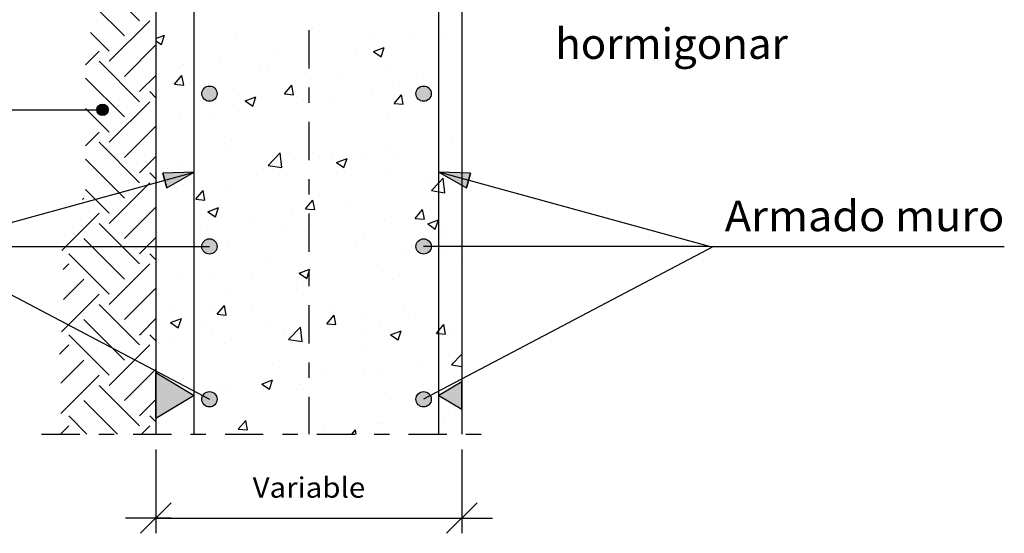
# Model space of a CAD drawing. Units: millimetres. Extents: x 6.6 to 27.6, y 12.4 to 25.9.
# Drawn here: x 11.8 to 18.2, y 12.4 to 15.8 of the extents above; entities that cross this region are included whole.
import ezdxf
from ezdxf.enums import TextEntityAlignment as Align

# ---------------------------------------------------------------- set-up
doc = ezdxf.new("R2010")
doc.units = ezdxf.units.MM
doc.linetypes.add('DASHDOT', pattern=[0.5, 0.25, -0.125, 0, -0.125])
for name, color, linetype in [('0-CYPE0', 1, 'CONTINUOUS'), ('0-CYPE1', 2, 'CONTINUOUS'), ('0-CYPE2', 4, 'CONTINUOUS'), ('0-CYPE4', 6, 'CONTINUOUS')]:
    doc.layers.add(name, color=color, linetype=linetype)
doc.styles.add('CYPETXT', font='romans', dxfattribs={"height": 0.2})

msp = doc.modelspace()

# ---------------------------------------------------------------- hatches: boundary and pattern name
at = {"layer": '0-CYPE1'}
for points in [[(12.6489, 13.1647), (12.6489, 13.4647), (12.8989, 13.3147)], [(14.6489, 13.2247), (14.6489, 13.4047), (14.4989, 13.3147)]]:
    msp.add_hatch(color=256, dxfattribs=at).paths.add_polyline_path(points, flags=0)
at = {"layer": '0-CYPE2'}
h = msp.add_hatch(color=256, dxfattribs=at)
edge = h.paths.add_edge_path(flags=0)
edge.add_arc((12.9989, 15.2897), 0.05, 0, 360)
h = msp.add_hatch(color=256, dxfattribs=at)
edge = h.paths.add_edge_path(flags=0)
edge.add_arc((14.3989, 15.2897), 0.05, 0, 360)
h = msp.add_hatch(color=256, dxfattribs=at)
edge = h.paths.add_edge_path(flags=0)
edge.add_arc((12.2991, 15.1843), 0.0375, 0, 360)
for points in [[(12.7192, 14.6741), (12.8989, 14.7752), (12.6928, 14.7705)], [(14.705, 14.7705), (14.4989, 14.7752), (14.6785, 14.6741)]]:
    msp.add_hatch(color=256, dxfattribs=at).paths.add_polyline_path(points, flags=0)
h = msp.add_hatch(color=256, dxfattribs=at)
edge = h.paths.add_edge_path(flags=0)
edge.add_arc((12.9989, 14.2897), 0.05, 0, 360)
h = msp.add_hatch(color=256, dxfattribs=at)
edge = h.paths.add_edge_path(flags=0)
edge.add_arc((14.3989, 14.2897), 0.05, 0, 360)
h = msp.add_hatch(color=256, dxfattribs=at)
edge = h.paths.add_edge_path(flags=0)
edge.add_arc((12.9989, 13.2897), 0.05, 0, 360)
h = msp.add_hatch(color=256, dxfattribs=at)
edge = h.paths.add_edge_path(flags=0)
edge.add_arc((14.3989, 13.2897), 0.05, 0, 360)

# ---------------------------------------------------------------- linework, layer by layer
at = {"layer": '0-CYPE0'}
for p, q in [((12.5424, 15.7668), (12.2773, 16.032)), ((12.443, 15.6674), (12.2495, 15.8609)), ((12.3435, 15.5016), (12.6087, 15.7668)), ((13.6722, 15.7174), (13.6722, 15.7174)), ((12.3435, 15.5679), (12.221, 15.6905)), ((12.6489, 15.6502), (12.7047, 15.6716)), ((12.6844, 15.6112), (12.7047, 15.6716)), ((13.1671, 15.6534), (13.1671, 15.6534)), ((14.0799, 15.6494), (14.0799, 15.6494)), ((14.3303, 15.6823), (14.3303, 15.6823)), ((14.5418, 15.6629), (14.5418, 15.6629)), ((12.443, 15.4022), (12.6489, 15.6081)), ((12.6489, 15.6352), (12.6844, 15.6112)), ((12.6536, 15.583), (12.6536, 15.583)), ((14.0718, 15.5647), (14.1418, 15.5915)), ((14.1216, 15.5311), (14.1418, 15.5915)), ((12.1887, 15.4794), (12.2773, 15.5679)), ((13.0697, 15.5164), (13.0697, 15.5164)), ((13.4484, 15.5663), (13.4484, 15.5663)), ((13.9586, 15.5628), (13.9586, 15.5628)), ((14.0718, 15.5647), (14.1216, 15.5311)), ((12.5424, 15.2365), (12.2773, 15.5016)), ((12.7996, 15.4627), (12.7996, 15.4627)), ((12.8193, 15.4834), (12.8193, 15.4834)), ((13.3754, 15.4627), (13.3754, 15.4627)), ((14.1794, 15.4595), (14.1794, 15.4595)), ((12.443, 15.137), (12.1887, 15.3913)), ((12.5424, 15.3028), (12.6489, 15.4092)), ((12.7709, 15.3509), (12.8191, 15.4083)), ((12.8307, 15.3456), (12.8191, 15.4083)), ((13.3334, 15.4402), (13.3334, 15.4402)), ((13.66, 15.3846), (13.66, 15.3846)), ((13.8672, 15.4176), (13.8672, 15.4176)), ((14.401, 15.3951), (14.401, 15.3951)), ((12.7709, 15.3509), (12.8307, 15.3456)), ((12.7922, 15.3626), (12.7922, 15.3626)), ((13.1549, 15.3205), (13.1549, 15.3205)), ((13.4882, 15.2881), (13.5364, 15.3456)), ((13.548, 15.2829), (13.5364, 15.3456)), ((14.1982, 15.3432), (14.1982, 15.3432)), ((14.4459, 15.3378), (14.4459, 15.3378)), ((12.6489, 15.2626), (12.6087, 15.3028)), ((13.2316, 15.2421), (13.3016, 15.269)), ((13.2813, 15.2086), (13.3016, 15.269)), ((13.4882, 15.2881), (13.548, 15.2829)), ((14.0672, 15.2879), (14.0672, 15.2879)), ((14.2054, 15.2254), (14.2537, 15.2828)), ((14.2652, 15.2201), (14.2537, 15.2828)), ((12.3435, 15.0376), (12.1887, 15.1925)), ((12.3435, 14.9713), (12.6087, 15.2365)), ((13.2316, 15.2421), (13.2813, 15.2086)), ((13.615, 15.2431), (13.615, 15.2431)), ((13.8169, 15.255), (13.8169, 15.255)), ((14.2054, 15.2254), (14.2652, 15.2201)), ((13.0319, 15.143), (13.0319, 15.143)), ((13.1853, 15.1718), (13.1853, 15.1718)), ((12.443, 14.8719), (12.6489, 15.0777)), ((12.8066, 15.122), (12.8066, 15.122)), ((14.1673, 15.1266), (14.1673, 15.1266)), ((12.1887, 14.949), (12.2773, 15.0376)), ((13.6479, 15.0517), (13.6479, 15.0517)), ((12.5424, 14.7061), (12.2773, 14.9713)), ((13.1428, 14.9876), (13.1428, 14.9876)), ((14.1829, 14.9434), (14.1829, 14.9434)), ((14.5801, 14.9933), (14.5801, 14.9933)), ((12.5424, 14.7724), (12.6489, 14.8789)), ((13.1387, 14.9292), (13.1387, 14.9292)), ((13.3823, 14.8205), (13.4602, 14.9017)), ((13.4713, 14.8067), (13.4602, 14.9017)), ((13.6725, 14.9066), (13.6725, 14.9066)), ((13.8041, 14.8935), (13.8041, 14.8935)), ((13.997, 14.8932), (13.997, 14.8932)), ((14.2063, 14.8841), (14.2063, 14.8841)), ((12.443, 14.6067), (12.1887, 14.861)), ((12.8157, 14.8174), (12.8157, 14.8174)), ((13.3823, 14.8205), (13.4713, 14.8067)), ((13.5538, 14.8606), (13.5538, 14.8606)), ((13.8285, 14.8395), (13.8985, 14.8664)), ((13.8285, 14.8395), (13.8782, 14.8059)), ((13.8782, 14.8059), (13.8985, 14.8664)), ((12.6489, 14.7323), (12.6087, 14.7724)), ((12.9223, 14.7774), (12.9223, 14.7774)), ((13.3495, 14.7949), (13.3495, 14.7949)), ((13.4138, 14.7931), (13.4138, 14.7931)), ((13.8833, 14.7723), (13.8833, 14.7723)), ((14.1551, 14.7937), (14.1551, 14.7937)), ((14.4172, 14.7498), (14.4172, 14.7498)), ((12.3435, 14.441), (12.6087, 14.7061)), ((12.8306, 14.693), (12.8306, 14.693)), ((13.6357, 14.7188), (13.6357, 14.7188)), ((14.4496, 14.655), (14.4989, 14.7063)), ((14.4989, 14.7063), (14.5274, 14.7361)), ((14.5385, 14.6412), (14.5275, 14.7361)), ((12.3435, 14.5073), (12.1887, 14.6621)), ((12.9097, 14.5987), (12.9579, 14.6561)), ((12.9694, 14.5934), (12.9579, 14.6561)), ((13.1306, 14.6547), (13.1306, 14.6547)), ((14.4496, 14.655), (14.4989, 14.6473)), ((14.4989, 14.6473), (14.5385, 14.6412)), ((14.5513, 14.6321), (14.5513, 14.6321)), ((12.1684, 14.5973), (12.1778, 14.6067)), ((12.9097, 14.5987), (12.9694, 14.5934)), ((13.6269, 14.5359), (13.6489, 14.562)), ((13.6489, 14.562), (13.6751, 14.5934)), ((13.6867, 14.5307), (13.6751, 14.5934)), ((13.9198, 14.549), (13.9198, 14.549)), ((12.0331, 14.2631), (12.2773, 14.5073)), ((12.443, 14.3415), (12.6489, 14.5474)), ((12.9883, 14.517), (13.0583, 14.5439)), ((12.9883, 14.517), (13.038, 14.4834)), ((13.038, 14.4834), (13.0583, 14.5438)), ((13.5411, 14.4991), (13.5411, 14.4991)), ((13.6269, 14.5359), (13.6489, 14.534)), ((13.6489, 14.534), (13.6867, 14.5307)), ((14.3442, 14.4732), (14.3924, 14.5306)), ((14.404, 14.4679), (14.3924, 14.5306)), ((12.5424, 14.1758), (12.2773, 14.441)), ((12.9397, 14.4209), (12.9397, 14.4209)), ((13.2907, 14.4662), (13.2907, 14.4662)), ((14.1429, 14.4608), (14.1429, 14.4608)), ((14.3442, 14.4732), (14.404, 14.4679)), ((14.4254, 14.4369), (14.4954, 14.4638)), ((14.4254, 14.4369), (14.4752, 14.4033)), ((14.4752, 14.4033), (14.4954, 14.4638)), ((12.6592, 14.383), (12.6592, 14.383)), ((13.4735, 14.3983), (13.4735, 14.3983)), ((13.6235, 14.3859), (13.6235, 14.3859)), ((14.0074, 14.3758), (14.0074, 14.3758)), ((14.5389, 14.3966), (14.5389, 14.3966)), ((12.443, 14.0764), (12.1778, 14.3415)), ((12.5424, 14.2421), (12.6489, 14.3485)), ((13.1184, 14.3218), (13.1184, 14.3218)), ((13.9557, 14.2965), (13.9557, 14.2965)), ((14.5412, 14.3532), (14.5412, 14.3532)), ((12.3435, 13.9769), (12.0784, 14.2421)), ((12.6489, 14.202), (12.6087, 14.2421)), ((14.2883, 14.2377), (14.2883, 14.2377)), ((14.5386, 14.2707), (14.5386, 14.2707)), ((12.042, 14.1394), (12.0784, 14.1758)), ((12.3435, 13.9107), (12.6087, 14.1758)), ((13.3725, 14.1964), (13.3725, 14.1964)), ((14.6442, 14.1984), (14.6442, 14.1984)), ((13.278, 14.1047), (13.278, 14.1047)), ((13.5852, 14.1143), (13.6489, 14.1388)), ((13.5852, 14.1143), (13.6349, 14.0808)), ((13.6349, 14.0808), (13.6489, 14.1223)), ((13.6489, 14.1223), (13.6552, 14.1412)), ((13.6489, 14.1388), (13.6552, 14.1412)), ((13.6567, 14.1546), (13.6567, 14.1546)), ((14.1308, 14.128), (14.1308, 14.128)), ((12.0452, 13.9438), (12.1778, 14.0764)), ((12.7893, 14.0963), (12.7893, 14.0963)), ((13.0277, 14.0717), (13.0277, 14.0717)), ((13.6114, 14.053), (13.6114, 14.053)), ((14.1953, 14.0769), (14.1953, 14.0769)), ((12.0321, 13.7318), (12.2773, 13.9769)), ((12.443, 13.8112), (12.6489, 14.0171)), ((13.1063, 13.989), (13.1063, 13.989)), ((13.6121, 13.9768), (13.6121, 13.9768)), ((12.4851, 13.7028), (12.2773, 13.9107)), ((12.745, 13.9099), (12.745, 13.9099)), ((13.0484, 13.8465), (13.0966, 13.9039)), ((13.1082, 13.8412), (13.0966, 13.9039)), ((13.0289, 13.8767), (13.0289, 13.8767)), ((13.0484, 13.8465), (13.1082, 13.8412)), ((13.2788, 13.8873), (13.2788, 13.8873)), ((13.7657, 13.7837), (13.8139, 13.8412)), ((13.8126, 13.8648), (13.8126, 13.8648)), ((13.8255, 13.7785), (13.8139, 13.8412)), ((14.0252, 13.8433), (14.0252, 13.8433)), ((14.2756, 13.8763), (14.2756, 13.8763)), ((14.3465, 13.8422), (14.3465, 13.8422)), ((14.6321, 13.8655), (14.6321, 13.8655)), ((12.329, 13.66), (12.1778, 13.8112)), ((12.5518, 13.7211), (12.6489, 13.8182)), ((12.745, 13.7918), (12.815, 13.8187)), ((12.745, 13.7918), (12.7947, 13.7583)), ((12.7947, 13.7583), (12.815, 13.8187)), ((12.9558, 13.7756), (12.9558, 13.7756)), ((13.7657, 13.7837), (13.8255, 13.7785)), ((14.1186, 13.7951), (14.1186, 13.7951)), ((14.4989, 13.7399), (14.5312, 13.7784)), ((14.5427, 13.7157), (14.5312, 13.7784)), ((12.173, 13.6172), (12.0784, 13.7118)), ((12.5424, 13.7118), (12.5518, 13.7211)), ((12.6489, 13.6716), (12.6087, 13.7118)), ((13.3937, 13.7602), (13.3937, 13.7602)), ((13.4897, 13.753), (13.4897, 13.753)), ((13.5149, 13.6808), (13.5928, 13.762)), ((13.6038, 13.667), (13.5928, 13.762)), ((13.5992, 13.7201), (13.5992, 13.7201)), ((14.0235, 13.7305), (14.0235, 13.7305)), ((14.1821, 13.7117), (14.2521, 13.7386)), ((14.1821, 13.7117), (14.2318, 13.6782)), ((14.2318, 13.6782), (14.2521, 13.7386)), ((14.4829, 13.721), (14.4989, 13.7399)), ((14.4829, 13.721), (14.4989, 13.7196)), ((14.4989, 13.7196), (14.5427, 13.7157)), ((14.5772, 13.727), (14.5772, 13.727)), ((12.443, 13.546), (12.329, 13.66)), ((12.5424, 13.6455), (12.4851, 13.7028)), ((12.7646, 13.6773), (12.7646, 13.6773)), ((13.0149, 13.7103), (13.0149, 13.7103)), ((13.0941, 13.6561), (13.0941, 13.6561)), ((13.5149, 13.6808), (13.6038, 13.667)), ((14.5573, 13.7079), (14.5573, 13.7079)), ((12.0187, 13.5859), (12.0784, 13.6455)), ((12.3435, 13.4466), (12.173, 13.6172)), ((12.3435, 13.3803), (12.6087, 13.6455)), ((13.994, 13.6269), (13.994, 13.6269)), ((14.5821, 13.5153), (14.6489, 13.5849)), ((12.0279, 13.3961), (12.1778, 13.546)), ((13.4108, 13.5268), (13.4108, 13.5268)), ((14.3912, 13.5317), (14.3912, 13.5317)), ((14.6199, 13.5326), (14.6199, 13.5326)), ((12.4518, 13.2897), (12.6489, 13.4868)), ((14.0125, 13.4818), (14.0125, 13.4818)), ((14.1065, 13.4622), (14.1065, 13.4622)), ((14.5821, 13.5153), (14.6489, 13.505)), ((12.1204, 13.2897), (12.2773, 13.4466)), ((12.8276, 13.4267), (12.8276, 13.4267)), ((13.3419, 13.3892), (13.4119, 13.4161)), ((13.3419, 13.3892), (13.3916, 13.3557)), ((13.3916, 13.3556), (13.4119, 13.4161)), ((13.7621, 13.4489), (13.7621, 13.4489)), ((12.3679, 13.2897), (12.2773, 13.3803)), ((13.0799, 13.379), (13.0799, 13.379)), ((13.1306, 13.3657), (13.1306, 13.3657)), ((13.5871, 13.3872), (13.5871, 13.3872)), ((13.6137, 13.3565), (13.6137, 13.3565)), ((14.1475, 13.3339), (14.1475, 13.3339)), ((12.0279, 13.1973), (12.1204, 13.2897)), ((12.397, 13.0617), (12.1778, 13.2809)), ((12.5424, 13.1152), (12.3679, 13.2897)), ((12.443, 13.2809), (12.4518, 13.2897)), ((12.5424, 13.1814), (12.6489, 13.2879)), ((12.7519, 13.3159), (12.7519, 13.3159)), ((13.082, 13.3232), (13.082, 13.3232)), ((14.6077, 13.1997), (14.6077, 13.1997)), ((12.1981, 13.0617), (12.0784, 13.1814)), ((12.6489, 13.1413), (12.6087, 13.1814)), ((13.1872, 13.0943), (13.2354, 13.1517)), ((13.2469, 13.0891), (13.2354, 13.1517)), ((14.1281, 13.1373), (14.1281, 13.1373)), ((12.0249, 13.0617), (12.0784, 13.1152)), ((12.5553, 13.0617), (12.6087, 13.1152)), ((13.1872, 13.0943), (13.2469, 13.0891)), ((13.7494, 13.0874), (13.7494, 13.0874)), ((13.9298, 13.0617), (13.9526, 13.089)), ((13.9577, 13.0617), (13.9526, 13.089)), ((14.0943, 13.1293), (14.0943, 13.1293)), ((14.5359, 13.1303), (14.5359, 13.1303))]:
    msp.add_line(p, q, dxfattribs=at)
at = {"layer": '0-CYPE1', "linetype": 'DASHDOT'}
for p, q in [((13.6489, 17.5048), (13.6489, 13.0617)), ((11.9006, 13.0617), (14.8368, 13.0617))]:
    msp.add_line(p, q, dxfattribs=at)
at = {"layer": '0-CYPE1'}
for p, q in [((11.1297, 15.1843), (12.2991, 15.1843)), ((11.1297, 14.2897), (12.8989, 14.7752)), ((16.268, 14.2897), (14.4989, 14.7752)), ((11.1047, 14.2897), (12.9989, 13.2897)), ((11.1297, 14.2897), (12.9989, 14.2897)), ((16.293, 14.2897), (14.3989, 13.2897)), ((16.268, 14.2897), (14.3989, 14.2897)), ((16.268, 14.2897), (18.195, 14.2897)), ((12.6489, 12.9617), (12.6489, 12.4128)), ((14.6489, 12.9617), (14.6489, 12.4128)), ((12.5489, 12.4128), (12.7489, 12.6128)), ((14.5489, 12.4128), (14.7489, 12.6128)), ((12.7489, 12.5128), (12.4489, 12.5128)), ((12.6489, 12.5128), (14.6489, 12.5128)), ((14.5489, 12.5128), (14.8489, 12.5128))]:
    msp.add_line(p, q, dxfattribs=at)
for points in [[(12.6489, 13.1647), (12.6489, 13.4647), (12.8989, 13.3147)], [(14.6489, 13.2247), (14.6489, 13.4047), (14.4989, 13.3147)]]:
    msp.add_lwpolyline(points, close=True, dxfattribs=at)
at = {"layer": '0-CYPE2'}
for p, q in [((12.6489, 17.9897), (12.6489, 13.0617)), ((14.6489, 17.8035), (14.6489, 13.0617))]:
    msp.add_line(p, q, dxfattribs=at)
for points in [[(12.7192, 14.6741), (12.8989, 14.7752), (12.6928, 14.7705)], [(14.705, 14.7705), (14.4989, 14.7752), (14.6785, 14.6741)]]:
    msp.add_lwpolyline(points, close=True, dxfattribs=at)
for points in [[(12.7192, 14.6741), (12.6928, 14.7705)], [(14.705, 14.7705), (14.6785, 14.6741)]]:
    msp.add_lwpolyline(points, dxfattribs=at)
for centre, radius in [((12.9989, 15.2897), 0.05), ((14.3989, 15.2897), 0.05), ((12.2991, 15.1843), 0.0375), ((12.9989, 14.2897), 0.05), ((14.3989, 14.2897), 0.05), ((12.9989, 13.2897), 0.05), ((14.3989, 13.2897), 0.05)]:
    msp.add_circle(centre, radius, dxfattribs=at)
at = {"layer": '0-CYPE4'}
for p, q in [((14.4989, 13.0617), (14.4989, 18.4279)), ((12.8989, 13.0617), (12.8989, 17.8002))]:
    msp.add_line(p, q, dxfattribs=at)

# ---------------------------------------------------------------- texts
at = {"layer": '0-CYPE1', "style": 'CYPETXT'}
for s, height, width, p, p2 in [('hormigonar', 0.2, 0.902288, (15.2593, 15.5171), (16.7803, 15.5171)), ('Armado muro', 0.2, 0.884032, (16.368, 14.3897), (18.195, 14.3897)), ('Variable', 0.13333, 0.974118, (13.2809, 12.6461), (14.0169, 12.6461))]:
    msp.add_text(s, height=height, dxfattribs=dict(at, width=width)).set_placement(p, p2, align=Align.FIT)

doc.saveas('drawing.dxf')
